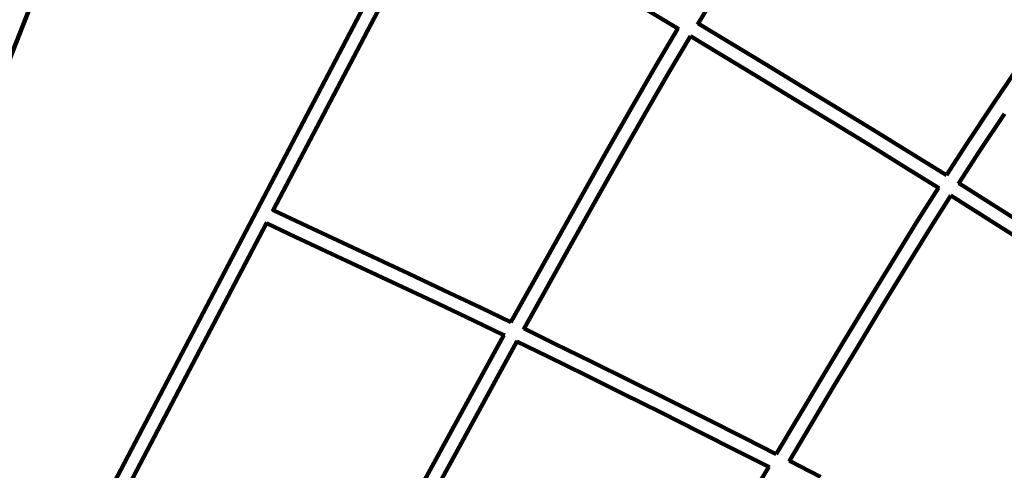
# Model space of a CAD drawing. Units: millimetres. Extents: x -5179 to 5196, y -3785 to 3898.
# Drawn here: x -2698 to -1628, y -469 to 20 of the extents above; entities that cross this region are included whole.
import ezdxf
from ezdxf.lldxf.tags import DXFTag

# ---------------------------------------------------------------- set-up
doc = ezdxf.new("R2010")
doc.units = ezdxf.units.MM
doc.header["$MEASUREMENT"] = 0
doc.layers.add('layer 1', color=7, linetype='Continuous')
tags = doc.linetypes.add('New Line1', pattern=[1.5, 1, -0.5]).pattern_tags.tags
tags[6:7] = [DXFTag(74, 4), DXFTag(75, 0), DXFTag(340, '0'), DXFTag(46, 1.0), DXFTag(50, 0.0), DXFTag(44, 0.0), DXFTag(45, 0.0)]
tags[4:5] = [DXFTag(74, 4), DXFTag(75, 0), DXFTag(340, '0'), DXFTag(46, 1.0), DXFTag(50, 0.0), DXFTag(44, 0.0), DXFTag(45, 0.0)]

msp = doc.modelspace()

# ---------------------------------------------------------------- linework, layer by layer
at = {"layer": 'layer 1', "color": 18, "linetype": 'New Line1', "lineweight": 100, "true_color": 0x000000}
msp.add_open_spline([(-236.9804, -3209.9786), (-236.9804, -3209.9786), (-240.1547, -3213.665), (-240.1547, -3213.665), (-240.1547, -3213.665), (-389.5251, -3387.1326), (-604.4811, -3461.3333), (-829.0526, -3416.9467), (-829.0526, -3416.9467), (-829.0526, -3416.9467), (-2554.0335, -3076.0041), (-2554.0335, -3076.0041), (-2554.0335, -3076.0041), (-2768.451, -3230.9855), (-3020.3278, -3327.4722), (-3285.5762, -3356.0345), (-3285.5762, -3356.0345), (-3814.5851, -3412.9988), (-4385.4834, -3188.5789), (-4734.0909, -2786.6271), (-4734.0909, -2786.6271), (-4954.5431, -2532.441), (-5085.8455, -2213.6172), (-5105.4926, -1876.9155), (-5105.4926, -1876.9155), (-5105.4926, -1876.9155), (-5108.3666, -1506.1309), (-5108.3666, -1506.1309), (-5108.3666, -1506.1309), (-5179.2706, -943.1318), (-4960.0392, -338.0449), (-4509.8746, 16.3713), (-4509.8746, 16.3713), (-4509.8746, 16.3713), (-4178.1556, 860.2304), (-4178.1556, 860.2304), (-4178.1556, 860.2304), (-4206.4934, 1183.6007), (-4131.1168, 1501.6854), (-3970.7779, 1783.7292), (-3970.7779, 1783.7292), (-3952.7216, 2050.4228), (-3870.5465, 2304.3074), (-3723.1546, 2528.1172), (-3723.1546, 2528.1172), (-3723.1546, 2528.1172), (-3487.3047, 2886.2477), (-3487.3047, 2886.2477), (-3487.3047, 2886.2477), (-3369.8971, 3064.5274), (-3191.4178, 3166.9004), (-2978.2517, 3178.2327), (-2978.2517, 3178.2327), (-2978.2517, 3178.2327), (-2932.7559, 3180.6513), (-2932.7559, 3180.6513), (-2932.7559, 3180.6513), (-2709.9058, 3315.2569), (-2456.4309, 3389.9474), (-2196.5399, 3399.5846), (-2196.5399, 3399.5846), (-1481.3843, 3668.3413), (-1181.6701, 3236.802), (-872.8026, 3461.6109), (-872.8026, 3461.6109), (-362.438, 3833.0785), (300.9637, 3897.7796), (853.1136, 3572.8206), (853.1136, 3572.8206), (853.1136, 3572.8206), (1121.6826, 3414.7586), (1121.6826, 3414.7586), (1121.6826, 3414.7586), (1121.6826, 3414.7586), (1223.3844, 3415.5056), (1223.3844, 3415.5056), (1223.3844, 3415.5056), (1422.0099, 3416.9645), (1593.5588, 3336.7374), (1719.7741, 3183.3623), (1719.7741, 3183.3623), (1719.7741, 3183.3623), (1818.7919, 3063.0371), (1818.7919, 3063.0371), (1818.7919, 3063.0371), (1818.7919, 3063.0371), (2083.3321, 3294.009), (2083.3321, 3294.009), (2083.3321, 3294.009), (2370.6041, 3544.8282), (2809.4751, 3515.097), (3060.2943, 3227.825), (3060.2943, 3227.825), (3060.2943, 3227.825), (4247.5683, 1867.9985), (4247.5683, 1867.9985), (4247.5683, 1867.9985), (4498.3875, 1580.7264), (4468.6563, 1141.8554), (4181.3841, 891.0362), (4181.3841, 891.0362), (4181.3841, 891.0362), (3927.7433, 669.5807), (3927.7433, 669.5807), (3927.7433, 669.5807), (3927.7433, 669.5807), (4025.1492, 491.6349), (4025.1492, 491.6349), (4025.1492, 491.6349), (4025.1492, 491.6349), (4033.0275, 493.0202), (4033.0275, 493.0202), (4033.0275, 493.0202), (4408.6254, 559.0628), (4768.8305, 306.5875), (4834.8733, -69.0104), (4834.8733, -69.0104), (4834.8733, -69.0104), (5072.831, -1422.3201), (5072.831, -1422.3201), (5072.831, -1422.3201), (5072.831, -1422.3201), (5102.5041, -1591.0764), (5102.5041, -1591.0764), (5102.5041, -1591.0764), (5195.8209, -2121.7867), (4878.5128, -2632.1049), (4361.2723, -2783.18), (4361.2723, -2783.18), (4361.2723, -2783.18), (3727.684, -2968.2378), (3727.684, -2968.2378), (3727.684, -2968.2378), (3727.684, -2968.2378), (2809.575, -3304.2429), (2809.575, -3304.2429), (2809.575, -3304.2429), (2809.575, -3304.2429), (2812.0026, -3334.7879), (2812.0026, -3334.7879), (2812.0026, -3334.7879), (2821.7188, -3457.0399), (2782.5002, -3566.0485), (2697.1258, -3654.0892), (2697.1258, -3654.0892), (2611.7514, -3742.1299), (2504.0001, -3784.6814), (2381.5072, -3778.7282), (2381.5072, -3778.7282), (2381.5072, -3778.7282), (398.7801, -3682.3676), (398.7801, -3682.3676), (398.7801, -3682.3676), (60.9258, -3665.9478), (-57.036, -3447.7231), (-236.9804, -3209.9786)], degree=3, knots=[0, 0, 0, 0, 0.025, 0.025, 0.025, 0.02500001, 0.05, 0.05, 0.05, 0.05000001, 0.075, 0.075, 0.075, 0.07500001, 0.1, 0.1, 0.1, 0.10000001, 0.125, 0.125, 0.125, 0.12500001, 0.15, 0.15, 0.15, 0.15000001, 0.175, 0.175, 0.175, 0.17500001, 0.2, 0.2, 0.2, 0.20000001, 0.225, 0.225, 0.225, 0.22500001, 0.25, 0.25, 0.25, 0.25000001, 0.275, 0.275, 0.275, 0.27500001, 0.3, 0.3, 0.3, 0.30000001, 0.325, 0.325, 0.325, 0.32500001, 0.35, 0.35, 0.35, 0.35000001, 0.375, 0.375, 0.375, 0.37500001, 0.4, 0.4, 0.4, 0.40000001, 0.425, 0.425, 0.425, 0.42500001, 0.45, 0.45, 0.45, 0.45000001, 0.475, 0.475, 0.475, 0.47500001, 0.5, 0.5, 0.5, 0.50000001, 0.525, 0.525, 0.525, 0.52500001, 0.55, 0.55, 0.55, 0.55000001, 0.575, 0.575, 0.575, 0.57500001, 0.6, 0.6, 0.6, 0.60000001, 0.625, 0.625, 0.625, 0.62500001, 0.65, 0.65, 0.65, 0.65000001, 0.675, 0.675, 0.675, 0.67500001, 0.7, 0.7, 0.7, 0.70000001, 0.725, 0.725, 0.725, 0.72500001, 0.75, 0.75, 0.75, 0.75000001, 0.775, 0.775, 0.775, 0.77500001, 0.8, 0.8, 0.8, 0.80000001, 0.825, 0.825, 0.825, 0.82500001, 0.85, 0.85, 0.85, 0.85000001, 0.875, 0.875, 0.875, 0.87500001, 0.9, 0.9, 0.9, 0.90000001, 0.925, 0.925, 0.925, 0.92500001, 0.95, 0.95, 0.95, 0.95000001, 1, 1, 1, 1], dxfattribs=at)
at = {"layer": 'layer 1', "color": 18, "lineweight": 100, "true_color": 0x000000}
for points in [[(-2554.9199, 889.4922), (-2554.9199, 889.4922), (-3376.3908, -1200.2452), (-3376.3908, -1200.2452)], [(-3187.0479, -1237.9202), (-3187.0479, -1237.9202), (-2396.7668, 772.4737), (-2396.7668, 772.4737)], [(-3004.4913, -1260.178), (-3004.4913, -1260.178), (-2091.0128, 478.912), (-2091.0128, 478.912)], [(-2422.7102, -186.9843), (-2422.7102, -186.9843), (-2239.9345, 160.9861), (-2239.9345, 160.9861)], [(-1961.162, 15.7593), (-1961.162, 15.7593), (-1937.581, 54.8982), (-1937.581, 54.8982)], [(-2015.6648, 29.6512), (-2015.6648, 29.6512), (-1983.0842, 10.2323), (-1983.0842, 10.2323)], [(-1961.836, 14.6407), (-1961.836, 14.6407), (-1961.162, 15.7593), (-1961.162, 15.7593)], [(-1928.169, -4.0637), (-1928.169, -4.0637), (-1961.162, 15.7593), (-1961.162, 15.7593)], [(-1983.0842, 10.2323), (-1983.0842, 10.2323), (-2006.5409, -29.5335), (-2006.5409, -29.5335)], [(-1992.7221, -37.598), (-1992.7221, -37.598), (-1969.3548, 2.0162), (-1969.3548, 2.0162)], [(-1983.0842, 10.2323), (-1983.0842, 10.2323), (-1981.9261, 9.5421), (-1981.9261, 9.5421)], [(-1969.3548, 2.0162), (-1969.3548, 2.0162), (-1969.2727, 2.1554), (-1969.2727, 2.1554)], [(-1969.3548, 2.0162), (-1969.3548, 2.0162), (-1936.4019, -17.7829), (-1936.4019, -17.7829)], [(-1887.9639, -28.3523), (-1887.9639, -28.3523), (-1928.169, -4.0637), (-1928.169, -4.0637)], [(-1936.4019, -17.7829), (-1936.4019, -17.7829), (-1896.228, -42.0525), (-1896.228, -42.0525)], [(-2006.5409, -29.5335), (-2006.5409, -29.5335), (-2033.8407, -76.5938), (-2033.8407, -76.5938)], [(-1847.5052, -52.926), (-1847.5052, -52.926), (-1887.9639, -28.3523), (-1887.9639, -28.3523)], [(-2019.9715, -84.5713), (-2019.9715, -84.5713), (-1992.7221, -37.598), (-1992.7221, -37.598)], [(-1896.228, -42.0525), (-1896.228, -42.0525), (-1855.7996, -66.6079), (-1855.7996, -66.6079)], [(-1614.3174, -33.0474), (-1614.3174, -33.0474), (-1641.4898, -73.324), (-1641.4898, -73.324)], [(-1806.8655, -77.7414), (-1806.8655, -77.7414), (-1847.5052, -52.926), (-1847.5052, -52.926)], [(-1855.7996, -66.6079), (-1855.7996, -66.6079), (-1815.1904, -91.4046), (-1815.1904, -91.4046)], [(-1641.4898, -73.324), (-1641.4898, -73.324), (-1668.5734, -114.1363), (-1668.5734, -114.1363)], [(-2033.8407, -76.5938), (-2033.8407, -76.5938), (-2060.9577, -123.9825), (-2060.9577, -123.9825)], [(-2047.0483, -131.8898), (-2047.0483, -131.8898), (-2019.9715, -84.5713), (-2019.9715, -84.5713)], [(-1766.1178, -102.7547), (-1766.1178, -102.7547), (-1806.8655, -77.7414), (-1806.8655, -77.7414)], [(-1655.2075, -122.9315), (-1655.2075, -122.9315), (-1628.1967, -82.2289), (-1628.1967, -82.2289)], [(-1815.1904, -91.4046), (-1815.1904, -91.4046), (-1774.4735, -116.399), (-1774.4735, -116.399)], [(-1725.3358, -127.9221), (-1725.3358, -127.9221), (-1766.1178, -102.7547), (-1766.1178, -102.7547)], [(-1774.4735, -116.399), (-1774.4735, -116.399), (-1733.7216, -141.5478), (-1733.7216, -141.5478)], [(-1668.5734, -114.1363), (-1668.5734, -114.1363), (-1691.2366, -149.0776), (-1691.2366, -149.0776)], [(-2060.9577, -123.9825), (-2060.9577, -123.9825), (-2087.9233, -171.6124), (-2087.9233, -171.6124)], [(-1691.2366, -149.0776), (-1691.2366, -149.0776), (-1725.3358, -127.9221), (-1725.3358, -127.9221)], [(-1677.6867, -157.5735), (-1677.6867, -157.5735), (-1655.2075, -122.9315), (-1655.2075, -122.9315)], [(-2073.9839, -179.4666), (-2073.9839, -179.4666), (-2047.0483, -131.8898), (-2047.0483, -131.8898)], [(-1733.7216, -141.5478), (-1733.7216, -141.5478), (-1699.8808, -162.5431), (-1699.8808, -162.5431)], [(-1678.2686, -158.4702), (-1678.2686, -158.4702), (-1677.6867, -157.5735), (-1677.6867, -157.5735)], [(-1405.4698, -329.9963), (-1405.4698, -329.9963), (-1677.6867, -157.5735), (-1677.6867, -157.5735)], [(-1699.8808, -162.5431), (-1699.8808, -162.5431), (-1722.2924, -197.9032), (-1722.2924, -197.9032)], [(-1708.7602, -206.4391), (-1708.7602, -206.4391), (-1686.3126, -171.0418), (-1686.3126, -171.0418)], [(-1699.8808, -162.5431), (-1699.8808, -162.5431), (-1698.981, -163.1013), (-1698.981, -163.1013)], [(-1686.3126, -171.0418), (-1686.3126, -171.0418), (-1414.4562, -343.2426), (-1414.4562, -343.2426)], [(-2087.9233, -171.6124), (-2087.9233, -171.6124), (-2114.7692, -219.3958), (-2114.7692, -219.3958)], [(-2100.8095, -227.2139), (-2100.8095, -227.2139), (-2073.9839, -179.4666), (-2073.9839, -179.4666)], [(-2423.4501, -188.3853), (-2423.4501, -188.3853), (-2422.7102, -186.9843), (-2422.7102, -186.9843)], [(-2391.464, -201.6456), (-2391.464, -201.6456), (-2422.7102, -186.9843), (-2422.7102, -186.9843)], [(-2612.9164, -549.0908), (-2612.9164, -549.0908), (-2430.1569, -201.1613), (-2430.1569, -201.1613)], [(-2430.1569, -201.1613), (-2430.1569, -201.1613), (-2429.8873, -200.648), (-2429.8873, -200.648)], [(-2430.1569, -201.1613), (-2430.1569, -201.1613), (-2398.3688, -216.0769), (-2398.3688, -216.0769)], [(-2391.464, -201.6456), (-2391.464, -201.6456), (-2275.774, -255.6619), (-2275.774, -255.6619)], [(-1722.2924, -197.9032), (-1722.2924, -197.9032), (-1748.8787, -240.6325), (-1748.8787, -240.6325)], [(-1735.283, -249.0664), (-1735.283, -249.0664), (-1708.7602, -206.4391), (-1708.7602, -206.4391)], [(-2398.3688, -216.0769), (-2398.3688, -216.0769), (-2282.6854, -270.0901), (-2282.6854, -270.0901)], [(-2164.5581, -308.5024), (-2164.5581, -308.5024), (-2114.7692, -219.3958), (-2114.7692, -219.3958)], [(-2100.8095, -227.2139), (-2100.8095, -227.2139), (-2150.1318, -315.4848), (-2150.1318, -315.4848)], [(-1748.8787, -240.6325), (-1748.8787, -240.6325), (-1775.3107, -283.7584), (-1775.3107, -283.7584)], [(-2236.89, -273.9515), (-2236.89, -273.9515), (-2275.774, -255.6619), (-2275.774, -255.6619)], [(-1761.6648, -292.1102), (-1761.6648, -292.1102), (-1735.283, -249.0664), (-1735.283, -249.0664)], [(-2282.6854, -270.0901), (-2282.6854, -270.0901), (-2243.8314, -288.3656), (-2243.8314, -288.3656)], [(-2197.5896, -292.6151), (-2197.5896, -292.6151), (-2236.89, -273.9515), (-2236.89, -273.9515)], [(-2243.8314, -288.3656), (-2243.8314, -288.3656), (-2204.5754, -307.0082), (-2204.5754, -307.0082)], [(-1775.3107, -283.7584), (-1775.3107, -283.7584), (-1801.6126, -327.1765), (-1801.6126, -327.1765)], [(-2164.5581, -308.5024), (-2164.5581, -308.5024), (-2197.5896, -292.6151), (-2197.5896, -292.6151)], [(-1787.9291, -335.4664), (-1787.9291, -335.4664), (-1761.6648, -292.1102), (-1761.6648, -292.1102)], [(-2204.5754, -307.0082), (-2204.5754, -307.0082), (-2172.3067, -322.5285), (-2172.3067, -322.5285)], [(-2164.1847, -308.682), (-2164.1847, -308.682), (-2164.5581, -308.5024), (-2164.5581, -308.5024)], [(-2150.6943, -316.4924), (-2150.6943, -316.4924), (-2150.1318, -315.4848), (-2150.1318, -315.4848)], [(-2117.3286, -331.4513), (-2117.3286, -331.4513), (-2150.1318, -315.4848), (-2150.1318, -315.4848)], [(-2172.3067, -322.5285), (-2172.3067, -322.5285), (-2349.273, -645.8897), (-2349.273, -645.8897)], [(-2334.1714, -651.6231), (-2334.1714, -651.6231), (-2157.8851, -329.5045), (-2157.8851, -329.5045)], [(-2172.3067, -322.5285), (-2172.3067, -322.5285), (-2171.2432, -323.04), (-2171.2432, -323.04)], [(-2157.8851, -329.5045), (-2157.8851, -329.5045), (-2157.719, -329.201), (-2157.719, -329.201)], [(-2157.8851, -329.5045), (-2157.8851, -329.5045), (-2124.4103, -345.7979), (-2124.4103, -345.7979)], [(-2076.5441, -351.4731), (-2076.5441, -351.4731), (-2117.3286, -331.4513), (-2117.3286, -331.4513)], [(-1801.6126, -327.1765), (-1801.6126, -327.1765), (-1827.8084, -370.7827), (-1827.8084, -370.7827)], [(-1814.0999, -379.0311), (-1814.0999, -379.0311), (-1787.9291, -335.4664), (-1787.9291, -335.4664)], [(-2124.4103, -345.7979), (-2124.4103, -345.7979), (-2083.6623, -365.8018), (-2083.6623, -365.8018)], [(-2035.4459, -371.8029), (-2035.4459, -371.8029), (-2076.5441, -351.4731), (-2076.5441, -351.4731)], [(-2083.6623, -365.8018), (-2083.6623, -365.8018), (-2042.5977, -386.115), (-2042.5977, -386.115)], [(-1994.1126, -392.3868), (-1994.1126, -392.3868), (-2035.4459, -371.8029), (-2035.4459, -371.8029)], [(-1876.1823, -451.7812), (-1876.1823, -451.7812), (-1827.8084, -370.7827), (-1827.8084, -370.7827)], [(-1814.0999, -379.0311), (-1814.0999, -379.0311), (-1861.8619, -459.0039), (-1861.8619, -459.0039)], [(-2042.5977, -386.115), (-2042.5977, -386.115), (-2001.2948, -406.6838), (-2001.2948, -406.6838)], [(-1952.6228, -413.1712), (-1952.6228, -413.1712), (-1994.1126, -392.3868), (-1994.1126, -392.3868)], [(-2001.2948, -406.6838), (-2001.2948, -406.6838), (-1959.8329, -427.4542), (-1959.8329, -427.4542)], [(-1911.0554, -434.1022), (-1911.0554, -434.1022), (-1952.6228, -413.1712), (-1952.6228, -413.1712)], [(-1959.8329, -427.4542), (-1959.8329, -427.4542), (-1918.29, -448.3728), (-1918.29, -448.3728)], [(-1876.1823, -451.7812), (-1876.1823, -451.7812), (-1911.0554, -434.1022), (-1911.0554, -434.1022)], [(-1918.29, -448.3728), (-1918.29, -448.3728), (-1884.374, -465.5273), (-1884.374, -465.5273)], [(-1876.0421, -451.8116), (-1876.0421, -451.8116), (-1876.1823, -451.7812), (-1876.1823, -451.7812)], [(-1862.2923, -459.7193), (-1862.2923, -459.7193), (-1861.8619, -459.0039), (-1861.8619, -459.0039)], [(-1827.9233, -476.2592), (-1827.9233, -476.2592), (-1861.8619, -459.0039), (-1861.8619, -459.0039)], [(-1884.374, -465.5273), (-1884.374, -465.5273), (-1905.9845, -501.8292), (-1905.9845, -501.8292)], [(-1884.2712, -465.3546), (-1884.2712, -465.3546), (-1884.374, -465.5273), (-1884.374, -465.5273)], [(-1884.374, -465.5273), (-1884.374, -465.5273), (-1883.6792, -465.8787), (-1883.6792, -465.8787)]]:
    msp.add_open_spline(points, degree=3, dxfattribs=at)

doc.saveas('drawing.dxf')
